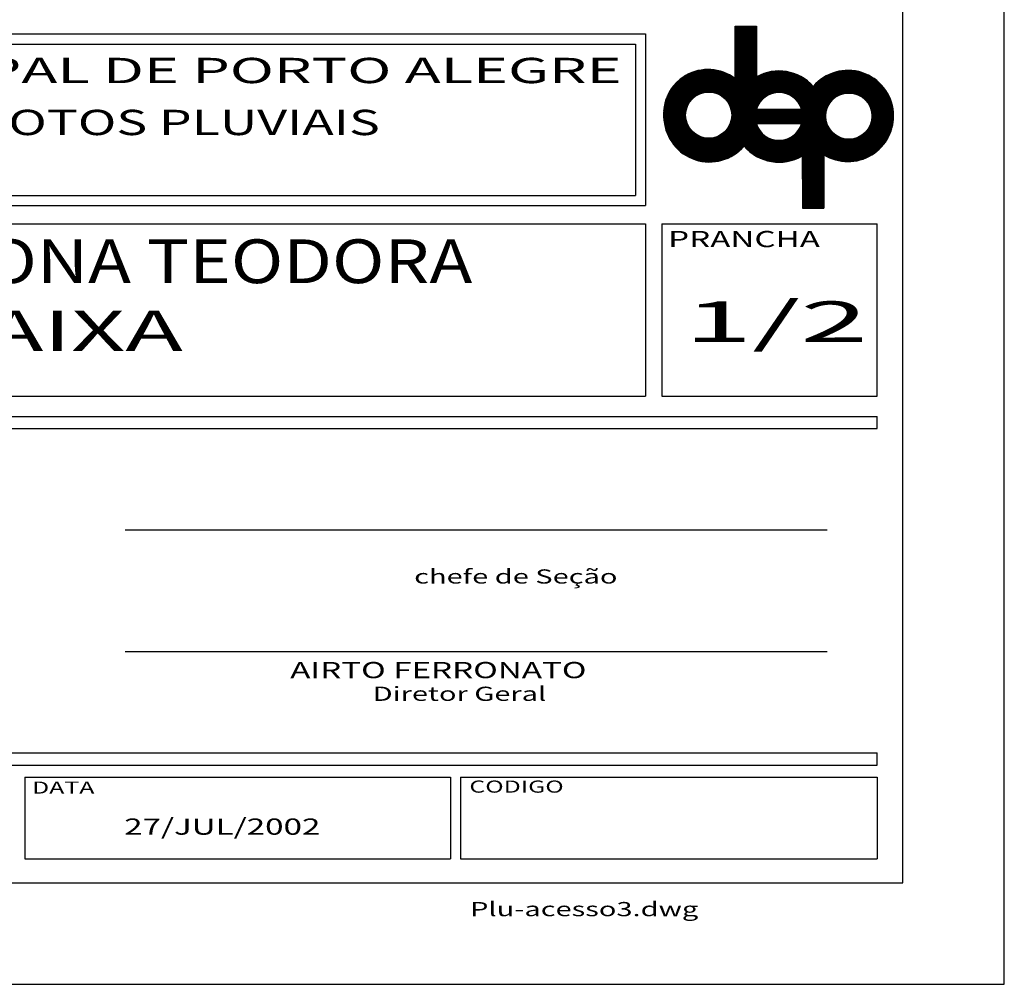
# Model space of a CAD drawing. Extents: x 180658 to 181352, y 1680325 to 1681554.
# Drawn here: x 181008 to 181056, y 1680515 to 1680563 of the extents above; entities that cross this region are included whole.
import ezdxf
from ezdxf.enums import TextEntityAlignment as Align

# ---------------------------------------------------------------- set-up
doc = ezdxf.new("R2010")
doc.units = 0
doc.header["$LTSCALE"] = 8
doc.header["$MEASUREMENT"] = 0
doc.layers.get('0').update_dxf_attribs({"linetype": 'CONTINUOUS'})
for name, color, linetype in [('HACHURA', 13, 'CONTINUOUS'), ('MURO', 1, 'CONTINUOUS'), ('PLB', 8, 'CONTINUOUS'), ('REG60-100', 3, 'CONTINUOUS')]:
    doc.layers.add(name, color=color, linetype=linetype)
doc.styles.add('STYLE3', font='ARIAL.TTF', dxfattribs={"width": 1.5})

# ---------------------------------------------------------------- blocks, each defined once
blk = doc.blocks.new('*X34')
at = {"color": 0}
for p, q in [((533.996, 51.66), (535.021, 52.686)), ((533.996, 51.696), (534.986, 52.686)), ((533.996, 51.731), (534.95, 52.686)), ((533.996, 51.767), (534.915, 52.686)), ((533.996, 51.802), (534.879, 52.686)), ((533.996, 51.837), (534.844, 52.686)), ((533.996, 51.873), (534.809, 52.686)), ((533.996, 51.908), (534.773, 52.686)), ((533.996, 51.943), (534.738, 52.686)), ((533.996, 51.979), (534.703, 52.686)), ((533.996, 52.014), (534.667, 52.686)), ((533.996, 52.049), (534.632, 52.686)), ((533.996, 52.085), (534.597, 52.686)), ((533.996, 52.12), (534.561, 52.686)), ((533.996, 52.155), (534.526, 52.686)), ((533.996, 52.191), (534.491, 52.686)), ((533.996, 52.226), (534.455, 52.686)), ((533.996, 52.262), (534.42, 52.686)), ((533.996, 52.297), (534.384, 52.686)), ((533.996, 52.332), (534.349, 52.686)), ((533.996, 52.368), (534.314, 52.686)), ((533.996, 52.403), (534.278, 52.686)), ((533.996, 52.438), (534.243, 52.686)), ((533.996, 52.474), (534.208, 52.686)), ((533.996, 52.509), (534.172, 52.686)), ((533.996, 52.544), (534.137, 52.686)), ((533.996, 52.58), (534.102, 52.686)), ((533.996, 52.615), (534.066, 52.686)), ((533.996, 52.65), (534.031, 52.686)), ((533.996, 51.625), (535.055, 52.685)), ((533.996, 51.59), (535.055, 52.649)), ((533.996, 51.554), (535.055, 52.614)), ((533.996, 51.519), (535.055, 52.579)), ((533.996, 51.484), (535.055, 52.543)), ((533.996, 51.448), (535.055, 52.508)), ((533.996, 51.413), (535.055, 52.473)), ((533.996, 51.378), (535.055, 52.437)), ((533.996, 51.342), (535.055, 52.402)), ((533.996, 51.307), (535.055, 52.367)), ((533.996, 51.272), (535.055, 52.331)), ((533.996, 51.236), (535.055, 52.296)), ((533.996, 51.201), (535.055, 52.26)), ((533.996, 51.166), (535.055, 52.225)), ((533.996, 51.13), (535.055, 52.19)), ((533.996, 51.095), (535.055, 52.154)), ((533.996, 51.059), (535.055, 52.119)), ((533.996, 51.024), (535.055, 52.084)), ((533.996, 50.989), (535.055, 52.048)), ((533.996, 50.953), (535.055, 52.013)), ((533.996, 50.918), (535.055, 51.978)), ((533.996, 50.883), (535.055, 51.942)), ((533.996, 50.847), (535.055, 51.907)), ((533.996, 50.812), (535.055, 51.872)), ((533.996, 50.777), (535.055, 51.836)), ((533.996, 50.741), (535.055, 51.801)), ((533.996, 50.706), (535.055, 51.765)), ((533.996, 50.671), (535.055, 51.73)), ((533.996, 50.635), (535.055, 51.695)), ((533.996, 50.6), (535.055, 51.659)), ((533.996, 50.564), (535.055, 51.624)), ((533.996, 50.529), (535.055, 51.589)), ((533.996, 50.494), (535.055, 51.553)), ((533.996, 50.458), (535.055, 51.518)), ((533.996, 50.423), (535.055, 51.483)), ((533.208, 49.318), (535.055, 51.164)), ((533.232, 49.306), (535.055, 51.129)), ((533.254, 49.293), (535.055, 51.094)), ((533.277, 49.28), (535.055, 51.058)), ((533.299, 49.267), (535.055, 51.023)), ((533.996, 50.388), (535.055, 51.447)), ((533.996, 50.352), (535.055, 51.412)), ((533.996, 50.317), (535.055, 51.377)), ((533.996, 50.282), (535.055, 51.341)), ((533.996, 50.246), (535.055, 51.306)), ((533.996, 50.211), (535.055, 51.271)), ((533.996, 50.176), (535.055, 51.235)), ((533.996, 50.14), (535.055, 51.2)), ((530.467, 48.344), (532.676, 50.553)), ((530.467, 48.379), (532.64, 50.553)), ((530.467, 48.309), (532.711, 50.552)), ((530.467, 48.415), (532.604, 50.552)), ((530.468, 48.274), (532.745, 50.551)), ((530.469, 48.452), (532.568, 50.551)), ((530.47, 48.241), (532.779, 50.55)), ((530.471, 48.489), (532.53, 50.549)), ((530.472, 48.207), (532.812, 50.548)), ((530.473, 48.527), (532.492, 50.546)), ((530.474, 48.174), (532.845, 50.545)), ((530.477, 48.566), (532.454, 50.543)), ((530.477, 48.142), (532.877, 50.542)), ((530.48, 48.11), (532.909, 50.539)), ((530.481, 48.605), (532.414, 50.539)), ((530.484, 48.078), (532.941, 50.535)), ((530.486, 48.646), (532.374, 50.534)), ((530.488, 48.047), (532.972, 50.531)), ((530.491, 48.014), (533.003, 50.526)), ((530.492, 48.687), (532.332, 50.528)), ((530.494, 47.982), (533.033, 50.521)), ((530.498, 47.951), (533.063, 50.516)), ((530.499, 48.729), (532.29, 50.521)), ((530.502, 47.92), (533.093, 50.51)), ((530.507, 48.773), (532.247, 50.513)), ((533.32, 49.253), (535.055, 50.988)), ((533.341, 49.239), (535.055, 50.952)), ((533.362, 49.224), (535.055, 50.917)), ((533.382, 49.209), (535.055, 50.882)), ((533.402, 49.193), (535.055, 50.846)), ((533.422, 49.177), (535.055, 50.811)), ((533.441, 49.161), (535.055, 50.776)), ((533.46, 49.145), (535.055, 50.74)), ((533.478, 49.128), (535.055, 50.705)), ((533.496, 49.11), (535.055, 50.669)), ((533.513, 49.092), (535.055, 50.634)), ((533.531, 49.074), (535.055, 50.599)), ((533.547, 49.056), (535.055, 50.563)), ((533.564, 49.037), (535.055, 50.528)), ((536.89, 47.873), (539.527, 50.51)), ((536.925, 47.873), (539.563, 50.51)), ((536.961, 47.873), (539.598, 50.51)), ((530.507, 47.889), (533.122, 50.504)), ((530.512, 47.859), (533.151, 50.498)), ((530.516, 48.817), (532.202, 50.504)), ((530.517, 47.829), (533.18, 50.491)), ((530.523, 47.799), (533.208, 50.484)), ((530.526, 48.863), (532.157, 50.493)), ((530.529, 47.77), (533.236, 50.477)), ((530.538, 48.91), (532.11, 50.482)), ((530.551, 48.958), (532.061, 50.468)), ((530.566, 49.009), (532.011, 50.453)), ((530.583, 49.061), (531.958, 50.436)), ((530.602, 49.116), (531.904, 50.417)), ((530.624, 49.173), (531.846, 50.395)), ((530.65, 49.234), (531.785, 50.369)), ((530.68, 49.299), (531.72, 50.34)), ((530.715, 49.369), (531.65, 50.305)), ((530.757, 49.447), (531.572, 50.262)), ((530.811, 49.537), (531.483, 50.208)), ((530.887, 49.648), (531.372, 50.133)), ((531.998, 49.203), (533.264, 50.469)), ((532.093, 46.081), (536.471, 50.459)), ((532.109, 49.279), (533.291, 50.461)), ((532.12, 46.073), (536.502, 50.454)), ((532.148, 46.065), (536.532, 50.45)), ((532.176, 46.058), (536.562, 50.444)), ((532.187, 49.322), (533.318, 50.453)), ((532.204, 46.051), (536.592, 50.439)), ((532.233, 46.044), (536.622, 50.433)), ((532.252, 49.352), (533.345, 50.444)), ((532.262, 46.038), (536.651, 50.426)), ((532.291, 46.032), (536.679, 50.42)), ((532.31, 49.374), (533.372, 50.436)), ((532.363, 49.392), (533.398, 50.426)), ((532.412, 49.405), (533.424, 50.417)), ((532.458, 49.416), (533.45, 50.407)), ((532.502, 49.424), (533.475, 50.398)), ((532.544, 49.431), (533.5, 50.387)), ((532.584, 49.435), (533.525, 50.377)), ((532.622, 49.438), (533.55, 50.366)), ((532.659, 49.44), (533.574, 50.355)), ((532.695, 49.441), (533.598, 50.344)), ((532.73, 49.44), (533.622, 50.333)), ((532.764, 49.439), (533.646, 50.321)), ((532.796, 49.436), (533.67, 50.309)), ((532.828, 49.433), (533.693, 50.297)), ((532.86, 49.429), (533.716, 50.285)), ((532.89, 49.424), (533.739, 50.272)), ((532.92, 49.418), (533.761, 50.259)), ((532.949, 49.412), (533.783, 50.246)), ((532.977, 49.405), (533.805, 50.233)), ((533.005, 49.397), (533.827, 50.219)), ((533.032, 49.389), (533.849, 50.206)), ((533.059, 49.38), (533.87, 50.192)), ((533.085, 49.371), (533.892, 50.178)), ((533.111, 49.362), (533.913, 50.163)), ((533.136, 49.351), (533.933, 50.149)), ((533.161, 49.341), (533.954, 50.134)), ((533.185, 49.329), (533.974, 50.119)), ((533.58, 49.017), (535.055, 50.493)), ((533.595, 48.997), (535.055, 50.457)), ((533.61, 48.977), (535.055, 50.422)), ((533.625, 48.957), (535.055, 50.387)), ((533.626, 47.649), (536.44, 50.463)), ((533.64, 48.936), (535.055, 50.351)), ((533.654, 48.914), (535.055, 50.316)), ((533.667, 48.893), (535.055, 50.281)), ((533.68, 48.87), (535.055, 50.245)), ((533.686, 47.744), (536.408, 50.467)), ((533.693, 48.848), (535.055, 50.21)), ((533.705, 48.825), (535.09, 50.209)), ((533.717, 48.801), (535.163, 50.247)), ((533.723, 47.817), (536.376, 50.47)), ((533.728, 48.777), (535.23, 50.279)), ((533.739, 48.753), (535.293, 50.306)), ((533.75, 48.728), (535.352, 50.33)), ((533.751, 47.88), (536.344, 50.473)), ((533.76, 48.702), (535.408, 50.351)), ((533.769, 48.676), (535.462, 50.369)), ((533.771, 47.936), (536.311, 50.475)), ((533.778, 48.65), (535.513, 50.385)), ((533.786, 48.623), (535.563, 50.399)), ((533.788, 47.988), (536.277, 50.477)), ((533.794, 48.595), (535.611, 50.412)), ((533.8, 48.036), (536.243, 50.479)), ((533.801, 48.567), (535.657, 50.423)), ((533.807, 48.538), (535.703, 50.433)), ((533.81, 48.081), (536.209, 50.48)), ((533.813, 48.508), (535.747, 50.442)), ((533.818, 48.124), (536.174, 50.48)), ((533.818, 48.478), (535.79, 50.449)), ((533.823, 48.447), (535.832, 50.456)), ((533.824, 48.165), (536.139, 50.48)), ((533.826, 48.415), (535.873, 50.462)), ((533.828, 48.205), (536.103, 50.48)), ((533.829, 48.383), (535.913, 50.467)), ((533.83, 48.243), (536.066, 50.478)), ((533.831, 48.349), (535.952, 50.471)), ((533.832, 48.279), (536.029, 50.476)), ((533.832, 48.315), (535.991, 50.474)), ((535.523, 49.228), (536.708, 50.413)), ((535.611, 49.281), (536.736, 50.406)), ((535.653, 46.035), (540.071, 50.452)), ((535.681, 49.315), (536.764, 50.398)), ((535.682, 46.029), (540.099, 50.446)), ((535.711, 46.022), (540.127, 50.438)), ((535.741, 46.017), (540.155, 50.431)), ((535.742, 49.341), (536.791, 50.39)), ((535.797, 49.361), (536.819, 50.382)), ((535.848, 49.376), (536.845, 50.374)), ((535.895, 49.388), (536.872, 50.365)), ((535.94, 49.398), (536.899, 50.356)), ((535.983, 49.405), (536.925, 50.347)), ((536.024, 49.411), (536.951, 50.337)), ((536.063, 49.415), (536.976, 50.328)), ((536.101, 49.418), (537.001, 50.318)), ((536.138, 49.419), (537.027, 50.307)), ((536.174, 49.419), (537.051, 50.297)), ((536.208, 49.418), (537.076, 50.286)), ((536.242, 49.416), (537.1, 50.275)), ((536.274, 49.414), (537.124, 50.264)), ((536.306, 49.41), (537.148, 50.252)), ((536.337, 49.406), (537.172, 50.241)), ((536.367, 49.401), (537.195, 50.229)), ((536.397, 49.395), (537.219, 50.217)), ((536.426, 49.389), (537.242, 50.204)), ((536.454, 49.382), (537.264, 50.192)), ((536.482, 49.374), (537.287, 50.179)), ((536.509, 49.366), (537.309, 50.166)), ((536.536, 49.357), (537.331, 50.152)), ((536.562, 49.348), (537.353, 50.139)), ((536.572, 47.873), (539.176, 50.477)), ((536.588, 49.338), (537.375, 50.125)), ((536.607, 47.873), (539.218, 50.484)), ((536.613, 49.328), (537.396, 50.111)), ((536.637, 49.317), (537.417, 50.097)), ((536.643, 47.873), (539.259, 50.49)), ((536.662, 49.306), (537.439, 50.083)), ((536.678, 47.873), (539.3, 50.495)), ((536.685, 49.294), (537.459, 50.068)), ((536.708, 49.282), (537.48, 50.054)), ((536.713, 47.873), (539.34, 50.499)), ((536.731, 49.27), (537.5, 50.039)), ((536.749, 47.873), (539.378, 50.503)), ((536.784, 47.873), (539.417, 50.505)), ((536.819, 47.873), (539.454, 50.508)), ((536.855, 47.873), (539.491, 50.509)), ((536.996, 47.873), (539.633, 50.509)), ((537.032, 47.873), (539.667, 50.508)), ((537.054, 47.471), (540.042, 50.459)), ((537.067, 47.873), (539.7, 50.506)), ((537.102, 47.873), (539.733, 50.504)), ((537.104, 48.936), (538.272, 50.103)), ((537.119, 48.915), (538.376, 50.172)), ((537.133, 48.894), (538.462, 50.223)), ((537.138, 47.873), (539.766, 50.501)), ((537.147, 48.872), (538.538, 50.263)), ((537.151, 47.604), (540.013, 50.465)), ((537.16, 48.85), (538.608, 50.297)), ((537.173, 47.873), (539.798, 50.498)), ((537.173, 48.828), (538.672, 50.326)), ((537.186, 48.805), (538.732, 50.351)), ((537.198, 48.782), (538.789, 50.373)), ((537.199, 47.687), (539.983, 50.471)), ((537.208, 47.873), (539.83, 50.494)), ((537.21, 48.758), (538.844, 50.392)), ((537.221, 48.734), (538.896, 50.409)), ((537.232, 47.755), (539.953, 50.476)), ((537.232, 48.709), (538.946, 50.424)), ((537.242, 48.684), (538.995, 50.437)), ((537.244, 47.873), (539.861, 50.49)), ((537.252, 48.659), (539.042, 50.449)), ((537.257, 47.815), (539.923, 50.481)), ((537.261, 48.633), (539.088, 50.459)), ((537.27, 48.606), (539.132, 50.469)), ((537.276, 47.869), (539.892, 50.486)), ((538.918, 49.158), (540.183, 50.423)), ((539.027, 49.232), (540.21, 50.415)), ((539.104, 49.274), (540.237, 50.407)), ((539.169, 49.304), (540.264, 50.398)), ((539.227, 49.326), (540.291, 50.39)), ((539.28, 49.343), (540.317, 50.38)), ((539.329, 49.357), (540.343, 50.371)), ((539.375, 49.368), (540.369, 50.361)), ((539.418, 49.376), (540.394, 50.351)), ((539.46, 49.382), (540.419, 50.341)), ((539.5, 49.387), (540.444, 50.331)), ((539.538, 49.39), (540.469, 50.32)), ((539.575, 49.391), (540.493, 50.309)), ((539.611, 49.392), (540.517, 50.298)), ((539.646, 49.391), (540.541, 50.287)), ((539.68, 49.39), (540.565, 50.275)), ((539.713, 49.387), (540.589, 50.263)), ((539.745, 49.384), (540.612, 50.251)), ((539.776, 49.38), (540.635, 50.239)), ((539.806, 49.375), (540.658, 50.226)), ((539.836, 49.369), (540.68, 50.214)), ((539.865, 49.363), (540.703, 50.201)), ((539.893, 49.356), (540.725, 50.187)), ((539.921, 49.348), (540.747, 50.174)), ((539.948, 49.34), (540.769, 50.16)), ((539.975, 49.331), (540.79, 50.147)), ((540.001, 49.322), (540.812, 50.133)), ((540.027, 49.312), (540.833, 50.118)), ((540.052, 49.302), (540.854, 50.104)), ((540.076, 49.291), (540.874, 50.089)), ((540.101, 49.28), (540.895, 50.074)), ((540.124, 49.268), (540.915, 50.059)), ((540.147, 49.256), (540.935, 50.044)), ((540.17, 49.244), (540.955, 50.029)), ((531.046, 49.843), (531.177, 49.973)), ((536.754, 49.257), (537.521, 50.024)), ((536.776, 49.243), (537.541, 50.008)), ((536.797, 49.23), (537.56, 49.993)), ((536.818, 49.215), (537.58, 49.977)), ((536.839, 49.201), (537.599, 49.961)), ((536.86, 49.186), (537.619, 49.945)), ((536.88, 49.17), (537.638, 49.929)), ((536.899, 49.155), (537.657, 49.912)), ((536.918, 49.139), (537.675, 49.895)), ((536.937, 49.122), (537.694, 49.878)), ((536.956, 49.105), (537.712, 49.861)), ((536.974, 49.088), (537.73, 49.844)), ((536.991, 49.07), (537.748, 49.826)), ((537.009, 49.052), (537.765, 49.809)), ((537.026, 49.034), (537.783, 49.791)), ((537.042, 49.015), (537.8, 49.773)), ((537.058, 48.996), (537.817, 49.754)), ((537.074, 48.976), (537.834, 49.736)), ((537.09, 48.956), (538.122, 49.988)), ((540.193, 49.231), (540.975, 50.013)), ((540.214, 49.217), (540.994, 49.997)), ((540.236, 49.203), (541.013, 49.981)), ((540.257, 49.189), (541.033, 49.965)), ((540.278, 49.175), (541.051, 49.948)), ((540.298, 49.159), (541.07, 49.932)), ((540.318, 49.144), (541.089, 49.915)), ((540.337, 49.128), (541.107, 49.898)), ((540.356, 49.112), (541.125, 49.88)), ((540.375, 49.095), (541.143, 49.863)), ((540.394, 49.078), (541.161, 49.845)), ((540.411, 49.061), (541.178, 49.828)), ((540.429, 49.043), (541.196, 49.81)), ((540.446, 49.025), (541.213, 49.791)), ((540.463, 49.006), (541.23, 49.773)), ((540.479, 48.987), (541.246, 49.754)), ((540.495, 48.968), (541.263, 49.735)), ((540.511, 48.948), (541.279, 49.716)), ((540.526, 48.928), (541.295, 49.697)), ((540.541, 48.907), (541.311, 49.678)), ((540.555, 48.886), (541.327, 49.658)), ((540.569, 48.865), (541.343, 49.638)), ((540.583, 48.843), (541.358, 49.618)), ((540.596, 48.821), (541.373, 49.598)), ((540.608, 48.798), (541.388, 49.578)), ((540.621, 48.775), (541.403, 49.557)), ((540.632, 48.751), (541.417, 49.536)), ((540.644, 48.727), (541.432, 49.515)), ((540.655, 48.703), (541.446, 49.494)), ((540.665, 48.678), (541.46, 49.473)), ((540.675, 48.652), (541.473, 49.451)), ((540.684, 48.626), (541.487, 49.429)), ((540.693, 48.6), (541.5, 49.407)), ((540.701, 48.573), (541.513, 49.385)), ((540.709, 48.545), (541.526, 49.362)), ((540.716, 48.517), (541.539, 49.339)), ((540.723, 48.488), (541.551, 49.316)), ((540.728, 48.458), (541.563, 49.293)), ((540.734, 48.428), (541.575, 49.27)), ((540.738, 48.397), (541.587, 49.246)), ((540.742, 48.366), (541.598, 49.222)), ((540.743, 48.155), (541.662, 49.074)), ((540.744, 48.333), (541.609, 49.198)), ((540.745, 48.193), (541.652, 49.099)), ((540.746, 48.299), (541.62, 49.174)), ((540.747, 48.265), (541.631, 49.149)), ((540.747, 48.229), (541.642, 49.124)), ((530.535, 47.741), (531.793, 48.998)), ((530.542, 47.712), (531.717, 48.887)), ((530.549, 47.684), (531.674, 48.809)), ((530.557, 47.656), (531.645, 48.744)), ((530.564, 47.628), (531.622, 48.686)), ((530.572, 47.601), (531.605, 48.633)), ((530.58, 47.573), (531.591, 48.584)), ((532.321, 46.026), (535.19, 48.895)), ((532.351, 46.021), (535.138, 48.807)), ((532.381, 46.016), (535.103, 48.737)), ((532.412, 46.011), (535.077, 48.676)), ((532.443, 46.007), (535.058, 48.621)), ((532.475, 46.003), (535.075, 48.603)), ((532.507, 46), (535.11, 48.603)), ((532.539, 45.997), (535.146, 48.603)), ((532.572, 45.994), (535.181, 48.603)), ((532.605, 45.992), (535.216, 48.603)), ((532.639, 45.99), (535.252, 48.603)), ((532.673, 45.989), (535.287, 48.603)), ((532.708, 45.988), (535.323, 48.603)), ((532.743, 45.988), (535.358, 48.603)), ((532.779, 45.989), (535.393, 48.603)), ((532.815, 45.99), (535.429, 48.603)), ((532.852, 45.992), (535.464, 48.603)), ((532.89, 45.994), (535.499, 48.603)), ((532.928, 45.997), (535.535, 48.603)), ((532.967, 46.001), (535.57, 48.603)), ((533.007, 46.005), (535.605, 48.603)), ((533.048, 46.011), (535.641, 48.603)), ((533.09, 46.017), (535.676, 48.603)), ((533.132, 46.024), (535.711, 48.603)), ((533.176, 46.033), (535.747, 48.603)), ((535.052, 47.873), (535.782, 48.603)), ((535.087, 47.873), (535.818, 48.603)), ((535.122, 47.873), (535.853, 48.603)), ((535.158, 47.873), (535.888, 48.603)), ((535.193, 47.873), (535.924, 48.603)), ((535.228, 47.873), (535.959, 48.603)), ((535.264, 47.873), (535.994, 48.603)), ((535.299, 47.873), (536.03, 48.603)), ((535.334, 47.873), (536.065, 48.603)), ((535.37, 47.873), (536.1, 48.603)), ((535.405, 47.873), (536.136, 48.603)), ((535.441, 47.873), (536.171, 48.603)), ((535.476, 47.873), (536.206, 48.603)), ((535.511, 47.873), (536.242, 48.603)), ((535.547, 47.873), (536.277, 48.603)), ((535.582, 47.873), (536.313, 48.603)), ((535.617, 47.873), (536.348, 48.603)), ((535.653, 47.873), (536.383, 48.603)), ((535.688, 47.873), (536.419, 48.603)), ((535.723, 47.873), (536.454, 48.603)), ((535.759, 47.873), (536.489, 48.603)), ((535.771, 46.011), (538.704, 48.945)), ((535.794, 47.873), (536.525, 48.603)), ((535.801, 46.006), (538.631, 48.835)), ((535.829, 47.873), (536.56, 48.603)), ((535.832, 46.001), (538.588, 48.758)), ((535.863, 45.997), (538.559, 48.693)), ((535.865, 47.873), (536.595, 48.603)), ((535.894, 45.993), (538.537, 48.635)), ((535.9, 47.873), (536.631, 48.603)), ((535.926, 45.989), (538.519, 48.583)), ((535.935, 47.873), (536.666, 48.603)), ((535.971, 47.873), (536.701, 48.603)), ((536.006, 47.873), (536.737, 48.603)), ((536.042, 47.873), (536.772, 48.603)), ((536.077, 47.873), (536.807, 48.603)), ((536.112, 47.873), (536.843, 48.603)), ((536.148, 47.873), (536.878, 48.603)), ((536.183, 47.873), (536.914, 48.603)), ((536.218, 47.873), (536.949, 48.603)), ((536.254, 47.873), (536.984, 48.603)), ((536.289, 47.873), (537.02, 48.603)), ((536.324, 47.873), (537.055, 48.603)), ((536.36, 47.873), (537.09, 48.603)), ((536.395, 47.873), (537.126, 48.603)), ((536.43, 47.873), (537.161, 48.603)), ((536.466, 47.873), (537.196, 48.603)), ((536.501, 47.873), (537.232, 48.603)), ((536.537, 47.873), (537.267, 48.603)), ((539.045, 46.067), (541.754, 48.777)), ((539.073, 46.061), (541.761, 48.749)), ((539.102, 46.055), (541.767, 48.719)), ((539.132, 46.049), (541.773, 48.69)), ((539.162, 46.043), (541.779, 48.66)), ((539.192, 46.038), (541.784, 48.63)), ((539.222, 46.033), (541.789, 48.6)), ((539.253, 46.028), (541.793, 48.569)), ((540.538, 47.596), (541.747, 48.806)), ((540.599, 47.693), (541.74, 48.834)), ((540.638, 47.767), (541.733, 48.862)), ((540.665, 47.829), (541.725, 48.889)), ((540.686, 47.886), (541.717, 48.916)), ((540.702, 47.937), (541.708, 48.943)), ((540.715, 47.985), (541.7, 48.97)), ((540.725, 48.031), (541.691, 48.996)), ((540.733, 48.074), (541.681, 49.022)), ((540.739, 48.115), (541.672, 49.048)), ((530.589, 47.547), (531.58, 48.538)), ((530.598, 47.52), (531.572, 48.494)), ((530.607, 47.494), (531.565, 48.453)), ((530.616, 47.468), (531.561, 48.413)), ((530.626, 47.442), (531.558, 48.374)), ((530.635, 47.416), (531.556, 48.337)), ((530.646, 47.391), (531.556, 48.301)), ((530.656, 47.366), (531.556, 48.266)), ((530.666, 47.341), (531.558, 48.233)), ((530.677, 47.317), (531.56, 48.2)), ((530.688, 47.293), (531.564, 48.168)), ((530.7, 47.269), (531.568, 48.137)), ((530.711, 47.245), (531.573, 48.106)), ((535.958, 45.986), (538.506, 48.534)), ((535.991, 45.983), (538.495, 48.488)), ((536.024, 45.981), (538.487, 48.444)), ((536.057, 45.979), (538.48, 48.402)), ((536.091, 45.978), (538.476, 48.363)), ((536.126, 45.977), (538.473, 48.324)), ((536.161, 45.977), (538.471, 48.287)), ((536.197, 45.977), (538.471, 48.251)), ((536.233, 45.978), (538.471, 48.217)), ((536.27, 45.98), (538.473, 48.183)), ((536.307, 45.982), (538.475, 48.15)), ((536.345, 45.985), (538.479, 48.118)), ((536.384, 45.988), (538.483, 48.087)), ((539.284, 46.024), (541.798, 48.538)), ((539.316, 46.021), (541.801, 48.506)), ((539.348, 46.017), (541.805, 48.474)), ((539.38, 46.014), (541.807, 48.441)), ((539.413, 46.012), (541.81, 48.409)), ((539.447, 46.01), (541.812, 48.375)), ((539.48, 46.008), (541.813, 48.341)), ((539.515, 46.007), (541.814, 48.307)), ((539.55, 46.007), (541.815, 48.272)), ((539.585, 46.007), (541.815, 48.237)), ((539.621, 46.008), (541.814, 48.201)), ((539.658, 46.009), (541.813, 48.164)), ((539.695, 46.011), (541.811, 48.127)), ((539.733, 46.013), (541.808, 48.089)), ((530.723, 47.221), (531.578, 48.076)), ((530.735, 47.198), (531.585, 48.047)), ((530.747, 47.175), (531.591, 48.019)), ((530.76, 47.152), (531.599, 47.991)), ((530.772, 47.129), (531.607, 47.964)), ((530.785, 47.107), (531.616, 47.937)), ((530.799, 47.085), (531.625, 47.911)), ((530.812, 47.063), (531.635, 47.885)), ((530.825, 47.041), (531.645, 47.86)), ((530.839, 47.019), (531.656, 47.836)), ((530.853, 46.998), (531.667, 47.812)), ((530.867, 46.977), (531.679, 47.788)), ((530.882, 46.956), (531.691, 47.765)), ((530.896, 46.935), (531.703, 47.742)), ((530.911, 46.914), (531.716, 47.719)), ((530.926, 46.894), (531.73, 47.698)), ((530.941, 46.874), (531.743, 47.676)), ((530.957, 46.854), (531.758, 47.655)), ((530.972, 46.834), (531.772, 47.634)), ((530.988, 46.815), (531.787, 47.614)), ((533.221, 46.042), (535.047, 47.868)), ((533.267, 46.053), (535.056, 47.842)), ((533.315, 46.065), (535.065, 47.816)), ((533.364, 46.079), (535.075, 47.791)), ((533.415, 46.095), (535.086, 47.766)), ((533.468, 46.112), (535.097, 47.741)), ((533.523, 46.132), (535.108, 47.717)), ((533.581, 46.155), (535.12, 47.694)), ((533.643, 46.181), (535.132, 47.67)), ((533.709, 46.212), (535.145, 47.648)), ((533.78, 46.247), (535.158, 47.625)), ((533.859, 46.291), (535.171, 47.603)), ((536.424, 45.992), (538.488, 48.056)), ((536.464, 45.997), (538.493, 48.027)), ((536.506, 46.003), (538.5, 47.998)), ((536.548, 46.01), (538.507, 47.969)), ((536.591, 46.018), (538.514, 47.941)), ((536.636, 46.028), (538.522, 47.914)), ((536.682, 46.038), (538.531, 47.887)), ((536.729, 46.05), (538.54, 47.861)), ((536.777, 46.063), (538.55, 47.836)), ((536.827, 46.078), (538.56, 47.811)), ((536.88, 46.095), (538.571, 47.786)), ((536.934, 46.114), (538.582, 47.762)), ((536.991, 46.136), (538.594, 47.738)), ((537.052, 46.161), (538.606, 47.715)), ((537.116, 46.189), (538.619, 47.692)), ((537.185, 46.223), (538.632, 47.67)), ((537.261, 46.264), (538.645, 47.648)), ((537.317, 46.284), (538.659, 47.626)), ((537.317, 46.249), (538.673, 47.605)), ((539.771, 46.017), (541.805, 48.05)), ((539.811, 46.021), (541.801, 48.011)), ((539.851, 46.025), (541.796, 47.971)), ((539.892, 46.031), (541.791, 47.93)), ((539.934, 46.038), (541.784, 47.888)), ((539.977, 46.045), (541.777, 47.845)), ((540.021, 46.054), (541.768, 47.801)), ((540.066, 46.064), (541.758, 47.756)), ((540.113, 46.075), (541.747, 47.709)), ((540.161, 46.088), (541.734, 47.661)), ((540.21, 46.102), (541.72, 47.611)), ((531.004, 46.795), (531.803, 47.594)), ((531.02, 46.776), (531.819, 47.575)), ((531.037, 46.757), (531.835, 47.555)), ((531.053, 46.738), (531.852, 47.537)), ((531.07, 46.72), (531.869, 47.518)), ((531.087, 46.701), (531.886, 47.5)), ((531.104, 46.683), (531.904, 47.483)), ((531.122, 46.665), (531.922, 47.466)), ((531.139, 46.647), (531.941, 47.449)), ((531.157, 46.63), (531.96, 47.433)), ((531.175, 46.613), (531.979, 47.417)), ((531.193, 46.595), (531.999, 47.401)), ((531.212, 46.578), (532.019, 47.386)), ((531.23, 46.562), (532.04, 47.371)), ((531.249, 46.545), (532.061, 47.357)), ((531.268, 46.529), (532.082, 47.343)), ((531.287, 46.512), (532.104, 47.329)), ((531.306, 46.496), (532.126, 47.316)), ((531.326, 46.481), (532.149, 47.303)), ((531.346, 46.465), (532.172, 47.291)), ((531.366, 46.45), (532.195, 47.279)), ((531.386, 46.434), (532.219, 47.268)), ((531.406, 46.419), (532.244, 47.257)), ((531.427, 46.405), (532.269, 47.247)), ((531.447, 46.39), (532.294, 47.237)), ((531.468, 46.376), (532.32, 47.227)), ((531.49, 46.361), (532.347, 47.219)), ((531.511, 46.348), (532.374, 47.21)), ((531.533, 46.334), (532.401, 47.202)), ((531.554, 46.32), (532.43, 47.195)), ((531.576, 46.307), (532.458, 47.189)), ((531.599, 46.294), (532.488, 47.183)), ((531.621, 46.281), (532.518, 47.178)), ((531.644, 46.268), (532.549, 47.174)), ((531.667, 46.256), (532.581, 47.17)), ((531.69, 46.244), (532.613, 47.167)), ((531.713, 46.232), (532.647, 47.165)), ((531.737, 46.22), (532.681, 47.164)), ((531.761, 46.208), (532.717, 47.165)), ((531.785, 46.197), (532.754, 47.166)), ((531.809, 46.186), (532.792, 47.169)), ((531.833, 46.175), (532.831, 47.173)), ((531.858, 46.164), (532.872, 47.178)), ((531.883, 46.154), (532.915, 47.186)), ((531.909, 46.144), (532.961, 47.196)), ((531.934, 46.134), (533.009, 47.209)), ((531.96, 46.125), (533.06, 47.225)), ((531.986, 46.115), (533.116, 47.246)), ((532.012, 46.106), (533.179, 47.273)), ((532.039, 46.097), (533.252, 47.31)), ((532.066, 46.089), (533.347, 47.371)), ((533.949, 46.346), (535.185, 47.582)), ((534.063, 46.424), (535.199, 47.561)), ((534.445, 46.771), (535.214, 47.54)), ((534.461, 46.752), (535.229, 47.52)), ((534.478, 46.733), (535.245, 47.5)), ((534.494, 46.715), (535.26, 47.481)), ((534.511, 46.696), (535.277, 47.461)), ((534.529, 46.678), (535.293, 47.443)), ((534.546, 46.66), (535.31, 47.424)), ((534.563, 46.642), (535.328, 47.406)), ((534.581, 46.624), (535.345, 47.389)), ((534.599, 46.607), (535.364, 47.372)), ((534.617, 46.59), (535.382, 47.355)), ((534.635, 46.573), (535.401, 47.338)), ((534.654, 46.556), (535.42, 47.322)), ((534.673, 46.539), (535.44, 47.306)), ((534.692, 46.523), (535.46, 47.291)), ((534.711, 46.507), (535.48, 47.276)), ((534.73, 46.49), (535.501, 47.262)), ((534.749, 46.475), (535.522, 47.247)), ((534.769, 46.459), (535.544, 47.234)), ((534.789, 46.443), (535.566, 47.22)), ((534.809, 46.428), (535.588, 47.207)), ((534.829, 46.413), (535.611, 47.195)), ((534.85, 46.398), (535.635, 47.183)), ((534.871, 46.384), (535.658, 47.171)), ((534.891, 46.369), (535.682, 47.16)), ((534.913, 46.355), (535.707, 47.149)), ((534.934, 46.341), (535.732, 47.139)), ((534.955, 46.327), (535.758, 47.129)), ((534.977, 46.313), (535.784, 47.12)), ((534.999, 46.3), (535.811, 47.112)), ((535.487, 46.08), (536.52, 47.114)), ((535.514, 46.072), (536.575, 47.133)), ((535.541, 46.064), (536.635, 47.158)), ((535.569, 46.056), (536.703, 47.191)), ((535.597, 46.049), (536.786, 47.238)), ((535.625, 46.042), (536.919, 47.336)), ((537.317, 46.214), (538.688, 47.585)), ((537.317, 46.178), (538.703, 47.564)), ((537.317, 46.143), (538.718, 47.545)), ((537.317, 46.107), (538.734, 47.525)), ((537.317, 46.072), (538.751, 47.506)), ((537.317, 46.037), (538.767, 47.487)), ((537.317, 46.001), (538.784, 47.469)), ((537.317, 45.966), (538.802, 47.451)), ((537.317, 45.931), (538.82, 47.434)), ((537.317, 45.895), (538.838, 47.416)), ((537.317, 45.86), (538.856, 47.4)), ((537.317, 45.825), (538.875, 47.383)), ((537.317, 45.789), (538.895, 47.367)), ((537.317, 45.754), (538.915, 47.352)), ((537.317, 45.719), (538.935, 47.337)), ((537.317, 45.683), (538.955, 47.322)), ((537.317, 45.648), (538.976, 47.307)), ((537.317, 45.612), (538.998, 47.293)), ((537.317, 45.577), (539.019, 47.28)), ((537.317, 45.542), (539.042, 47.267)), ((537.317, 45.506), (539.064, 47.254)), ((537.317, 45.471), (539.088, 47.242)), ((537.317, 45.436), (539.111, 47.23)), ((537.317, 45.4), (539.135, 47.219)), ((537.317, 45.365), (539.16, 47.208)), ((537.317, 45.33), (539.185, 47.197)), ((537.317, 45.294), (539.21, 47.188)), ((538.393, 46.335), (539.236, 47.178)), ((538.415, 46.322), (539.263, 47.169)), ((538.437, 46.309), (539.29, 47.161)), ((538.46, 46.296), (539.317, 47.153)), ((538.482, 46.283), (539.346, 47.146)), ((538.505, 46.271), (539.374, 47.14)), ((538.529, 46.259), (539.404, 47.134)), ((538.552, 46.247), (539.434, 47.129)), ((538.576, 46.235), (539.465, 47.125)), ((538.6, 46.224), (539.497, 47.121)), ((538.624, 46.212), (539.53, 47.118)), ((538.648, 46.201), (539.563, 47.116)), ((538.673, 46.191), (539.598, 47.115)), ((538.697, 46.18), (539.633, 47.116)), ((538.723, 46.17), (539.67, 47.117)), ((538.748, 46.16), (539.708, 47.12)), ((538.773, 46.15), (539.747, 47.124)), ((538.799, 46.14), (539.789, 47.13)), ((538.825, 46.131), (539.832, 47.137)), ((538.852, 46.122), (539.877, 47.147)), ((538.878, 46.114), (539.925, 47.16)), ((538.905, 46.105), (539.977, 47.177)), ((538.933, 46.097), (540.033, 47.197)), ((538.96, 46.089), (540.096, 47.225)), ((538.988, 46.082), (540.169, 47.263)), ((539.016, 46.074), (540.266, 47.324)), ((540.262, 46.118), (541.704, 47.56)), ((540.315, 46.136), (541.685, 47.506)), ((540.372, 46.157), (541.665, 47.45)), ((540.431, 46.181), (541.641, 47.391)), ((540.493, 46.208), (541.614, 47.329)), ((540.56, 46.24), (541.582, 47.262)), ((540.633, 46.278), (541.544, 47.188)), ((534.271, 46.597), (534.374, 46.7)), ((535.021, 46.287), (535.838, 47.103)), ((535.044, 46.274), (535.866, 47.096)), ((535.066, 46.261), (535.894, 47.089)), ((535.089, 46.249), (535.923, 47.082)), ((535.112, 46.236), (535.952, 47.077)), ((535.135, 46.224), (535.983, 47.071)), ((535.159, 46.212), (536.014, 47.067)), ((535.183, 46.201), (536.045, 47.064)), ((535.207, 46.189), (536.078, 47.061)), ((535.231, 46.178), (536.111, 47.059)), ((535.255, 46.167), (536.146, 47.058)), ((535.28, 46.157), (536.181, 47.058)), ((535.305, 46.146), (536.218, 47.059)), ((535.33, 46.136), (536.256, 47.062)), ((535.355, 46.126), (536.295, 47.065)), ((535.381, 46.116), (536.336, 47.071)), ((535.407, 46.107), (536.378, 47.078)), ((535.433, 46.098), (536.423, 47.087)), ((535.46, 46.089), (536.47, 47.099)), ((540.715, 46.324), (541.498, 47.107)), ((540.811, 46.384), (541.438, 47.011)), ((540.935, 46.473), (541.349, 46.887)), ((537.317, 45.259), (538.376, 46.319)), ((537.317, 45.224), (538.376, 46.283)), ((537.317, 45.188), (538.376, 46.248)), ((537.317, 45.153), (538.376, 46.212)), ((537.317, 45.118), (538.376, 46.177)), ((537.317, 45.082), (538.376, 46.142)), ((537.317, 45.047), (538.376, 46.106)), ((537.317, 45.011), (538.376, 46.071)), ((537.317, 44.976), (538.376, 46.036)), ((537.317, 44.941), (538.376, 46)), ((537.317, 44.905), (538.376, 45.965)), ((537.317, 44.87), (538.376, 45.93)), ((537.317, 44.835), (538.376, 45.894)), ((537.317, 44.799), (538.376, 45.859)), ((537.317, 44.764), (538.376, 45.824)), ((537.317, 44.729), (538.376, 45.788)), ((537.317, 44.693), (538.376, 45.753)), ((537.317, 44.658), (538.376, 45.717)), ((537.317, 44.623), (538.376, 45.682)), ((537.317, 44.587), (538.376, 45.647)), ((537.317, 44.552), (538.376, 45.611)), ((537.317, 44.516), (538.376, 45.576)), ((537.317, 44.481), (538.376, 45.541)), ((537.317, 44.446), (538.376, 45.505)), ((537.317, 44.41), (538.376, 45.47)), ((537.317, 44.375), (538.376, 45.435)), ((537.317, 44.34), (538.376, 45.399)), ((537.317, 44.304), (538.376, 45.364)), ((537.317, 44.269), (538.376, 45.329)), ((537.317, 44.234), (538.376, 45.293)), ((537.317, 44.198), (538.376, 45.258)), ((537.317, 44.163), (538.376, 45.223)), ((537.317, 44.128), (538.376, 45.187)), ((537.317, 44.092), (538.376, 45.152)), ((537.317, 44.057), (538.376, 45.116)), ((537.317, 44.021), (538.376, 45.081)), ((537.317, 43.986), (538.376, 45.046)), ((537.317, 43.951), (538.376, 45.01)), ((537.317, 43.915), (538.376, 44.975)), ((537.317, 43.88), (538.376, 44.94)), ((537.317, 43.845), (538.376, 44.904)), ((537.317, 43.809), (538.376, 44.869)), ((537.317, 43.774), (538.376, 44.834)), ((537.317, 43.739), (538.376, 44.798)), ((537.325, 43.712), (538.376, 44.763)), ((537.361, 43.712), (538.376, 44.728)), ((537.396, 43.712), (538.376, 44.692)), ((537.431, 43.712), (538.376, 44.657)), ((537.467, 43.712), (538.376, 44.621)), ((537.502, 43.712), (538.376, 44.586)), ((537.537, 43.712), (538.376, 44.551)), ((537.573, 43.712), (538.376, 44.515)), ((537.608, 43.712), (538.376, 44.48)), ((537.643, 43.712), (538.376, 44.445)), ((537.679, 43.712), (538.376, 44.409)), ((537.714, 43.712), (538.376, 44.374)), ((537.75, 43.712), (538.376, 44.339)), ((537.785, 43.712), (538.376, 44.303)), ((537.82, 43.712), (538.376, 44.268)), ((537.856, 43.712), (538.376, 44.233)), ((537.891, 43.712), (538.376, 44.197)), ((537.926, 43.712), (538.376, 44.162)), ((537.962, 43.712), (538.376, 44.127)), ((537.997, 43.712), (538.376, 44.091)), ((538.032, 43.712), (538.376, 44.056)), ((538.068, 43.712), (538.376, 44.02)), ((538.103, 43.712), (538.376, 43.985)), ((538.138, 43.712), (538.376, 43.95)), ((538.174, 43.712), (538.376, 43.914)), ((538.209, 43.712), (538.376, 43.879)), ((538.245, 43.712), (538.376, 43.844)), ((538.28, 43.712), (538.376, 43.808)), ((538.315, 43.712), (538.376, 43.773)), ((538.351, 43.712), (538.376, 43.738))]:
    blk.add_line(p, q, dxfattribs=at)

msp = doc.modelspace()

# ---------------------------------------------------------------- linework, layer by layer
at = {"color": 7}
for p, q in [((181056.209, 1680515.385), (181056.209, 1680719.416)), ((180703.614, 1680515.385), (181056.209, 1680515.385))]:
    msp.add_line(p, q, dxfattribs=at)
at = {"color": 6}
for p, q in [((181051.209, 1680520.385), (181051.209, 1680714.416)), ((180716.114, 1680520.385), (181051.209, 1680520.385))]:
    msp.add_line(p, q, dxfattribs=at)
at = {"layer": 'HACHURA'}
for p, q in [((181042.93, 1680560.069), (181042.93, 1680562.652)), ((181042.93, 1680562.652), (181043.989, 1680562.652)), ((181043.989, 1680562.652), (181043.989, 1680560.156)), ((181043.986, 1680558.569), (181046.205, 1680558.569)), ((181046.211, 1680557.839), (181043.98, 1680557.839)), ((181046.251, 1680555.1), (181046.251, 1680556.262)), ((181047.31, 1680556.311), (181047.31, 1680553.678)), ((181046.251, 1680555.1), (181046.251, 1680553.678)), ((181046.251, 1680553.678), (181047.31, 1680553.678))]:
    msp.add_line(p, q, dxfattribs=at)
for points in [[(181046.783, 1680559.685, 0.354029), (181043.989, 1680560.156, 1)], [(181047.31, 1680556.311, 0.615285), (181050.742, 1680558.405, 0.667973), (181046.783, 1680559.685, 1)], [(181039.421, 1680558.025, 0.667041), (181043.375, 1680556.741, 1)], [(181043.98, 1680557.839, 0.730668), (181046.211, 1680557.839, 0.815065)], [(181043.375, 1680556.741, 0.367333), (181046.251, 1680556.262, 1)]]:
    msp.add_lwpolyline(points, format="xyb", dxfattribs=at)
for centre in [(181041.628, 1680558.269), (181048.543, 1680558.22)]:
    msp.add_circle(centre, 1.138, dxfattribs=at)
for centre, radius, start, end in [((181041.598, 1680558.322), 2.197, 52.6925, 187.7494), ((181045.095, 1680558.223), 1.162, 17.3383, 162.6617)]:
    msp.add_arc(centre, radius, start, end, dxfattribs=at)
at = {"layer": 'MURO', "color": 10}
for p, q in [((180976.719, 1680562.271), (181038.519, 1680562.271)), ((181038.519, 1680562.271), (181038.519, 1680553.801)), ((180977.219, 1680561.771), (181038.019, 1680561.771)), ((181038.019, 1680561.771), (181038.019, 1680554.301)), ((180977.219, 1680554.301), (181038.019, 1680554.301)), ((180976.719, 1680553.801), (181038.519, 1680553.801)), ((180965.343, 1680552.901), (181038.519, 1680552.901)), ((181038.519, 1680552.901), (181038.519, 1680544.401)), ((181039.319, 1680552.901), (181049.931, 1680552.901)), ((181039.319, 1680552.901), (181039.319, 1680544.401)), ((181049.931, 1680544.401), (181049.931, 1680552.901)), ((180965.343, 1680544.401), (181038.519, 1680544.401)), ((181039.319, 1680544.401), (181049.931, 1680544.401)), ((180965.343, 1680543.401), (181049.931, 1680543.401)), ((181049.931, 1680542.801), (181049.931, 1680543.401)), ((180965.343, 1680542.801), (181049.931, 1680542.801)), ((181012.846, 1680537.801), (181047.464, 1680537.801)), ((181012.846, 1680531.801), (181047.464, 1680531.801)), ((180965.343, 1680526.801), (181049.931, 1680526.801)), ((181049.931, 1680526.201), (181049.931, 1680526.801)), ((180965.343, 1680526.201), (181049.931, 1680526.201)), ((181007.893, 1680525.601), (181007.893, 1680521.574)), ((181007.893, 1680525.601), (181028.893, 1680525.601)), ((181028.893, 1680525.601), (181028.893, 1680521.574)), ((181029.393, 1680525.601), (181049.931, 1680525.601)), ((181029.393, 1680525.601), (181029.393, 1680521.574)), ((181049.931, 1680525.601), (181049.931, 1680521.574)), ((181007.893, 1680521.574), (181028.893, 1680521.574)), ((181029.393, 1680521.574), (181049.931, 1680521.574))]:
    msp.add_line(p, q, dxfattribs=at)

# ---------------------------------------------------------------- block references
at = {"layer": 'HACHURA'}
msp.add_blockref('*X34', (180508.934, 1680509.966), dxfattribs=at)

# ---------------------------------------------------------------- texts
at = {"layer": 'PLB', "color": 2, "linetype": 'CONTINUOUS', "style": 'STYLE3', "width": 1.064627}
msp.add_text('ACESSO 3 DA VILA DONA TEODORA', height=2.16, dxfattribs=at).set_placement((180973.733, 1680549.978), (181029.971, 1680549.978), align=Align.FIT)
at = {"layer": 'REG60-100', "color": 10, "style": 'STYLE3'}
for s, height, width, p, p2 in [('PREFEITURA MUNICIPAL DE PORTO ALEGRE', 1.25, 1.559904, (180977.85, 1680559.844), (181037.339, 1680559.844)), ('1/2', 1.9958, 2.43367, (181040.418, 1680547.082), (181049.493, 1680547.082))]:
    msp.add_text(s, height=height, dxfattribs=dict(at, width=width)).set_placement(p, p2, align=Align.FIT)
at = {"layer": 'REG60-100', "color": 10, "style": 'STYLE3', "width": 1.5}
for s, height, p in [('DEPARTAMENTO DE ESGOTOS PLUVIAIS', 1.25, (180977.859, 1680557.281)), ('PRANCHA', 0.8, (181039.628, 1680551.753)), ('chefe de Seção', 0.7, (181027.1, 1680535.156)), ('AIRTO FERRONATO', 0.8, (181020.988, 1680530.488)), ('Diretor Geral', 0.7, (181025.054, 1680529.368)), ('CODIGO', 0.6, (181029.822, 1680524.84)), ('DATA', 0.6, (181008.255, 1680524.79)), ('27/JUL/2002', 0.8, (181012.794, 1680522.765))]:
    msp.add_text(s, height=height, dxfattribs=at).set_placement(p)
at = {"layer": 'REG60-100', "color": 2, "style": 'STYLE3', "width": 1.569946}
msp.add_text('PLANTA BAIXA', height=1.99582, dxfattribs=at).set_placement((180984.541, 1680546.63), (181015.686, 1680546.63), align=Align.FIT)
at = {"layer": 'REG60-100', "color": 7, "style": 'STYLE3', "width": 1.5}
msp.add_text('Plu-acesso3.dwg', height=0.7, dxfattribs=at).set_placement((181029.857, 1680518.745))

doc.saveas('drawing.dxf')
